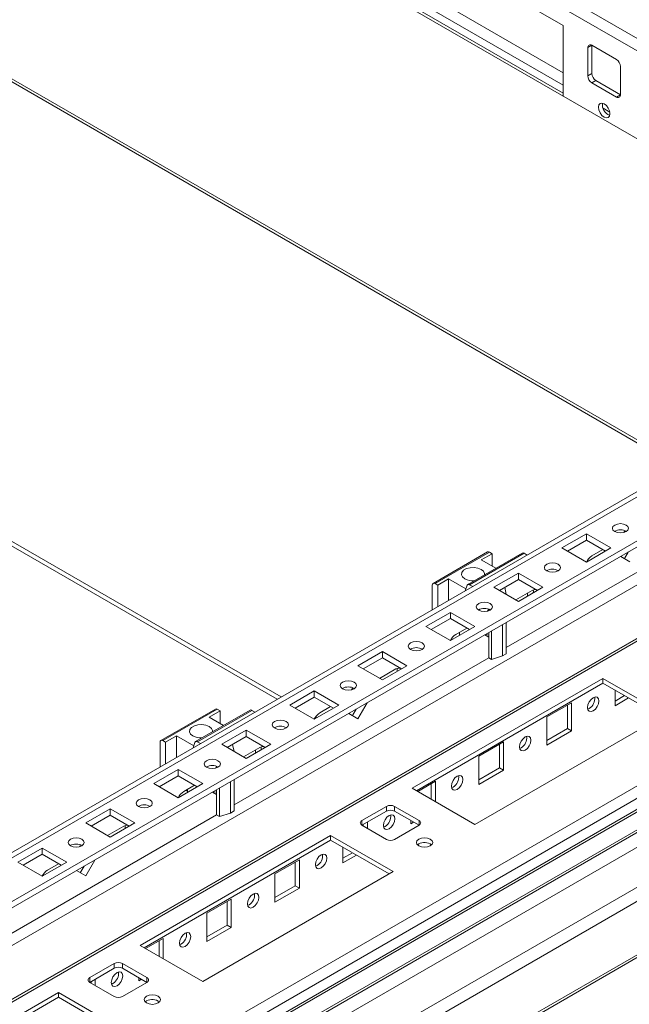
# Model space of a CAD drawing. Units: millimetres. Extents: x 1176 to 8745, y 324 to 5837.
# Drawn here: x 7540 to 7698, y 4082 to 4338 of the extents above; entities that cross this region are included whole.
import ezdxf

# ---------------------------------------------------------------- set-up
doc = ezdxf.new("R2010")
doc.units = ezdxf.units.MM

msp = doc.modelspace()

# ---------------------------------------------------------------- linework, layer by layer
at = {"color": 7, "linetype": 'Continuous', "lineweight": 15}
for p, q in [((7834.301, 4255.446), (7480.747, 4459.548)), ((7514.688, 4413.825), (7779.386, 4261.018)), ((7711.633, 4221.905), (7454.825, 4370.157)), ((7680.858, 4336.269), (7631.361, 4364.843)), ((7632.422, 4346.675), (7680.858, 4318.713)), ((7680.858, 4317.897), (7680.858, 4336.269)), ((7687.222, 4330.554), (7688.283, 4331.166)), ((7687.222, 4330.554), (7687.222, 4323.205)), ((7694.647, 4327.492), (7688.283, 4331.166)), ((7688.283, 4331.166), (7688.283, 4323.817)), ((7687.222, 4323.205), (7688.283, 4323.817)), ((7695.708, 4318.306), (7695.708, 4325.655)), ((7689.344, 4321.98), (7688.283, 4321.368)), ((7688.283, 4321.368), (7694.647, 4317.694)), ((7689.344, 4321.98), (7695.708, 4318.306)), ((7607.559, 4161.825), (7339.679, 4316.469)), ((7694.647, 4317.694), (7695.708, 4318.306)), ((7339.679, 4315.244), (7606.498, 4161.213)), ((7796.945, 4271.155), (7211.339, 3933.092)), ((7808.845, 4265.243), (7228.317, 3930.111)), ((7229.024, 3928.886), (7808.845, 4263.609)), ((7833.301, 4253.912), (7238.563, 3910.577)), ((7813.441, 4242.583), (7238.563, 3910.713)), ((7241.899, 3867.471), (7867.827, 4228.813)), ((7843.846, 4221.769), (7263.312, 3886.633)), ((7228.603, 3854.486), (7855.099, 4216.155)), ((7232.376, 3852.85), (7855.691, 4212.682)), ((7864.706, 4207.477), (7241.392, 3847.646)), ((7888.571, 4203.699), (7220.709, 3818.15)), ((7242.982, 3844.89), (7866.297, 4204.722)), ((7680.505, 4200.542), (7686.869, 4204.216)), ((7686.869, 4204.216), (7693.233, 4200.542)), ((7686.869, 4202.583), (7686.869, 4204.216)), ((7696.545, 4204.533), (7696.834, 4205.035)), ((7220.508, 3817.273), (7887.84, 4202.516)), ((7681.919, 4199.726), (7686.869, 4202.583)), ((7686.869, 4202.583), (7691.818, 4199.726)), ((7661.163, 4199.51), (7647.021, 4191.346)), ((7647.521, 4191.297), (7661.663, 4199.461)), ((7670.158, 4199.217), (7656.016, 4191.053)), ((7656.516, 4191.003), (7670.658, 4199.167)), ((7659.542, 4197.42), (7662.37, 4199.053)), ((7661.663, 4199.461), (7662.37, 4199.053)), ((7662.37, 4195.787), (7662.37, 4199.053)), ((7670.658, 4199.167), (7671.451, 4198.709)), ((7686.869, 4196.868), (7680.505, 4200.542)), ((7693.233, 4200.542), (7686.869, 4196.868)), ((7688.283, 4198.5), (7691.113, 4200.133)), ((7696.768, 4197.793), (7697.735, 4199.467)), ((7659.542, 4197.42), (7663.293, 4195.254)), ((7698.182, 4196.977), (7695.802, 4198.351)), ((7662.827, 4190.337), (7669.191, 4194.011)), ((7669.191, 4194.011), (7675.555, 4190.337)), ((7669.191, 4192.378), (7669.191, 4194.011)), ((7646.814, 4190.888), (7646.814, 4184.486)), ((7648.228, 4190.888), (7647.521, 4191.297)), ((7648.228, 4190.888), (7651.056, 4192.521)), ((7648.228, 4185.303), (7648.228, 4190.888)), ((7651.056, 4192.521), (7655.535, 4189.936)), ((7651.056, 4192.521), (7651.056, 4186.935)), ((7655.845, 4190.832), (7655.355, 4189.417)), ((7657.309, 4190.545), (7656.516, 4191.003)), ((7664.242, 4189.521), (7669.191, 4192.378)), ((7669.191, 4192.378), (7674.141, 4189.521)), ((7669.191, 4186.663), (7662.827, 4190.337)), ((7665.62, 4190.316), (7666.034, 4188.486)), ((7668.485, 4187.071), (7672.727, 4189.519)), ((7675.555, 4190.337), (7669.191, 4186.663)), ((7671.562, 4188.847), (7671.562, 4188.032)), ((7645.149, 4180.132), (7651.513, 4183.806)), ((7651.513, 4183.806), (7657.877, 4180.132)), ((7651.513, 4182.173), (7651.513, 4183.806)), ((7661.189, 4184.123), (7661.479, 4184.624)), ((7661.486, 4184.622), (7661.486, 4184.214)), ((7646.564, 4179.315), (7651.513, 4182.173)), ((7651.513, 4182.173), (7656.463, 4179.315)), ((7665.066, 4172.491), (7665.066, 4180.608)), ((7666.038, 4181.169), (7666.038, 4173.053)), ((7651.513, 4176.458), (7645.149, 4180.132)), ((7657.877, 4180.132), (7651.513, 4176.458)), ((7652.928, 4178.089), (7655.757, 4179.723)), ((7653.885, 4178.642), (7653.885, 4177.827)), ((7661.486, 4177.341), (7660.447, 4177.941)), ((7660.697, 4178.085), (7660.702, 4178.082)), ((7661.486, 4177.883), (7661.486, 4178.541)), ((7662.193, 4178.949), (7662.193, 4171.598)), ((7661.413, 4177.383), (7661.486, 4177.51)), ((7661.486, 4177.883), (7661.486, 4172.007)), ((7627.472, 4169.927), (7633.836, 4173.601)), ((7633.836, 4173.601), (7640.2, 4169.927)), ((7633.836, 4171.968), (7633.836, 4173.601)), ((7666.038, 4173.053), (7665.066, 4172.491)), ((7628.886, 4169.11), (7633.836, 4171.968)), ((7633.836, 4171.968), (7638.785, 4169.11)), ((7662.193, 4171.598), (7661.486, 4172.007)), ((7662.193, 4171.598), (7665.066, 4172.491)), ((7633.836, 4166.253), (7627.472, 4169.927)), ((7633.13, 4166.66), (7637.371, 4169.109)), ((7640.2, 4169.927), (7633.836, 4166.253)), ((7691.111, 4166.661), (7641.614, 4138.087)), ((7691.111, 4165.437), (7642.675, 4137.475)), ((7707.375, 4157.273), (7691.111, 4166.661)), ((7691.111, 4165.437), (7691.111, 4166.661)), ((7706.314, 4156.66), (7691.111, 4165.437)), ((7609.794, 4159.722), (7616.158, 4163.396)), ((7616.158, 4163.396), (7622.522, 4159.722)), ((7616.158, 4161.763), (7616.158, 4163.396)), ((7625.834, 4163.713), (7626.124, 4164.214)), ((7694.293, 4159.516), (7694.293, 4163.6)), ((7611.209, 4158.905), (7616.158, 4161.763)), ((7616.158, 4161.763), (7621.108, 4158.905)), ((7629.852, 4160.279), (7627.472, 4156.156)), ((7676.616, 4156.659), (7682.98, 4160.333)), ((7682.98, 4160.333), (7682.98, 4152.984)), ((7696.77, 4162.17), (7694.293, 4160.74)), ((7697.831, 4161.558), (7694.293, 4159.516)), ((7590.452, 4158.69), (7576.31, 4150.526)), ((7576.81, 4150.476), (7590.952, 4158.64)), ((7599.447, 4158.396), (7585.305, 4150.232)), ((7585.805, 4150.183), (7599.947, 4158.347)), ((7588.831, 4156.599), (7591.659, 4158.232)), ((7590.952, 4158.64), (7591.659, 4158.232)), ((7591.659, 4154.967), (7591.659, 4158.232)), ((7599.947, 4158.347), (7600.741, 4157.889)), ((7616.158, 4156.048), (7609.794, 4159.722)), ((7622.522, 4159.722), (7616.158, 4156.048)), ((7617.572, 4157.679), (7620.402, 4159.313)), ((7627.472, 4156.156), (7625.091, 4157.531)), ((7626.058, 4156.973), (7627.024, 4158.647)), ((7681.919, 4159.721), (7681.919, 4153.597)), ((7687.576, 4158.822), (7687.2, 4158.661)), ((7588.831, 4156.599), (7592.583, 4154.434)), ((7616.862, 4156.455), (7616.511, 4156.657)), ((7657.877, 4128.698), (7707.375, 4157.273)), ((7676.616, 4149.311), (7676.616, 4156.659)), ((7592.116, 4149.517), (7598.48, 4153.191)), ((7598.48, 4153.191), (7604.844, 4149.517)), ((7598.48, 4151.557), (7598.48, 4153.191)), ((7681.919, 4153.597), (7676.616, 4150.535)), ((7682.98, 4152.984), (7676.616, 4149.311)), ((7681.919, 4153.597), (7682.98, 4152.984)), ((7576.103, 4150.068), (7576.103, 4143.666)), ((7577.517, 4150.068), (7576.81, 4150.476)), ((7577.517, 4150.068), (7580.346, 4151.701)), ((7577.517, 4144.482), (7577.517, 4150.068)), ((7580.346, 4151.701), (7584.824, 4149.116)), ((7580.346, 4151.701), (7580.346, 4146.115)), ((7585.134, 4150.012), (7584.644, 4148.596)), ((7586.599, 4149.725), (7585.805, 4150.183)), ((7593.531, 4148.7), (7598.48, 4151.557)), ((7598.48, 4151.557), (7603.43, 4148.7)), ((7658.938, 4146.454), (7665.302, 4150.128)), ((7665.302, 4150.128), (7665.302, 4142.779)), ((7598.48, 4145.843), (7592.116, 4149.517)), ((7594.909, 4149.496), (7595.323, 4147.666)), ((7597.775, 4146.25), (7602.016, 4148.699)), ((7604.844, 4149.517), (7598.48, 4145.843)), ((7600.852, 4148.027), (7600.852, 4147.212)), ((7664.241, 4149.516), (7664.241, 4143.392)), ((7669.898, 4148.617), (7669.522, 4148.456)), ((7658.938, 4139.105), (7658.938, 4146.454)), ((7574.439, 4139.312), (7580.803, 4142.985)), ((7580.803, 4142.985), (7587.167, 4139.312)), ((7580.803, 4141.352), (7580.803, 4142.985)), ((7590.479, 4143.302), (7590.768, 4143.804)), ((7590.775, 4143.801), (7590.775, 4143.394)), ((7664.241, 4143.392), (7658.938, 4140.33)), ((7665.302, 4142.779), (7658.938, 4139.105)), ((7664.241, 4143.392), (7665.302, 4142.779)), ((7575.853, 4138.495), (7580.803, 4141.352)), ((7580.803, 4141.352), (7585.752, 4138.495)), ((7594.355, 4131.671), (7594.355, 4139.787)), ((7595.328, 4140.349), (7595.328, 4132.232)), ((7643.029, 4137.27), (7647.624, 4139.923)), ((7647.624, 4139.923), (7647.624, 4134.617)), ((7580.803, 4135.638), (7574.439, 4139.312)), ((7587.167, 4139.312), (7580.803, 4135.638)), ((7582.217, 4137.269), (7585.047, 4138.902)), ((7582.748, 4137.576), (7583.174, 4137.33)), ((7583.174, 4137.821), (7583.174, 4137.007)), ((7590.775, 4136.52), (7589.736, 4137.121)), ((7589.986, 4137.265), (7589.992, 4137.262)), ((7590.775, 4137.063), (7590.775, 4137.721)), ((7590.775, 4137.063), (7590.775, 4131.186)), ((7591.483, 4138.129), (7591.483, 4130.778)), ((7641.614, 4138.087), (7657.877, 4128.698)), ((7646.564, 4139.311), (7646.564, 4135.23)), ((7652.221, 4138.412), (7651.845, 4138.251)), ((7590.702, 4136.563), (7590.775, 4136.689)), ((7556.761, 4129.106), (7563.125, 4132.78)), ((7563.125, 4132.78), (7569.489, 4129.106)), ((7563.125, 4131.147), (7563.125, 4132.78)), ((7595.328, 4132.232), (7594.355, 4131.671)), ((7634.896, 4133.393), (7628.532, 4129.719)), ((7634.896, 4132.168), (7628.533, 4128.494)), ((7634.896, 4133.393), (7634.896, 4132.168)), ((7643.382, 4129.719), (7637.018, 4133.393)), ((7637.018, 4133.393), (7637.018, 4132.168)), ((7643.382, 4128.494), (7637.018, 4132.168)), ((7558.176, 4128.29), (7563.125, 4131.147)), ((7563.125, 4131.147), (7568.075, 4128.29)), ((7591.483, 4130.778), (7590.775, 4131.186)), ((7591.483, 4130.778), (7594.355, 4131.671)), ((7629.947, 4129.311), (7629.947, 4127.678)), ((7641.26, 4128.9), (7641.26, 4129.719)), ((7641.969, 4129.31), (7641.26, 4128.9)), ((7563.125, 4125.433), (7556.761, 4129.106)), ((7562.419, 4125.84), (7566.661, 4128.288)), ((7569.489, 4129.106), (7563.125, 4125.433)), ((7628.532, 4128.494), (7634.896, 4124.821)), ((7628.886, 4128.698), (7628.886, 4128.29)), ((7634.543, 4128.207), (7634.167, 4128.046)), ((7637.018, 4124.821), (7643.382, 4128.494)), ((7620.401, 4125.841), (7570.903, 4097.267)), ((7620.401, 4124.616), (7571.964, 4096.654)), ((7636.664, 4116.452), (7620.401, 4125.841)), ((7620.401, 4124.616), (7620.401, 4125.841)), ((7635.603, 4115.84), (7620.401, 4124.616)), ((7539.083, 4118.901), (7545.447, 4122.575)), ((7545.447, 4122.575), (7551.811, 4118.901)), ((7545.447, 4120.942), (7545.447, 4122.575)), ((7555.123, 4122.892), (7555.413, 4123.394)), ((7623.583, 4118.695), (7623.583, 4122.779)), ((7643.293, 4123.647), (7642.955, 4123.392)), ((7540.498, 4118.085), (7545.447, 4120.942)), ((7545.447, 4120.942), (7550.397, 4118.085)), ((7559.142, 4119.459), (7556.761, 4115.336)), ((7605.905, 4115.839), (7612.269, 4119.513)), ((7612.269, 4119.513), (7612.269, 4112.164)), ((7626.059, 4121.35), (7623.583, 4119.92)), ((7627.12, 4120.737), (7623.583, 4118.695)), ((7545.447, 4115.228), (7539.083, 4118.901)), ((7551.811, 4118.901), (7545.447, 4115.228)), ((7546.862, 4116.859), (7549.691, 4118.492)), ((7556.761, 4115.336), (7554.381, 4116.71)), ((7555.347, 4116.152), (7556.313, 4117.826)), ((7611.208, 4118.9), (7611.208, 4112.776)), ((7616.865, 4118.002), (7616.489, 4117.84)), ((7587.167, 4087.878), (7636.664, 4116.452)), ((7605.905, 4108.49), (7605.905, 4115.839)), ((7611.208, 4112.776), (7605.905, 4109.715)), ((7612.269, 4112.164), (7605.905, 4108.49)), ((7611.208, 4112.776), (7612.269, 4112.164)), ((7588.227, 4105.634), (7594.591, 4109.308)), ((7594.591, 4109.308), (7594.591, 4101.959)), ((7593.531, 4108.695), (7593.531, 4102.571)), ((7599.188, 4107.796), (7598.812, 4107.635)), ((7588.227, 4098.285), (7588.227, 4105.634)), ((7593.531, 4102.571), (7588.227, 4099.51)), ((7594.591, 4101.959), (7588.227, 4098.285)), ((7593.531, 4102.571), (7594.591, 4101.959)), ((7572.318, 4096.45), (7576.914, 4099.103)), ((7576.914, 4099.103), (7576.914, 4093.797)), ((7570.903, 4097.267), (7587.167, 4087.878)), ((7575.853, 4098.49), (7575.853, 4094.409)), ((7581.51, 4097.591), (7581.134, 4097.43)), ((7564.186, 4092.572), (7557.822, 4088.899)), ((7564.186, 4091.348), (7557.822, 4087.674)), ((7564.186, 4092.572), (7564.186, 4091.348)), ((7572.671, 4088.899), (7566.307, 4092.572)), ((7566.307, 4092.572), (7566.307, 4091.348)), ((7572.671, 4087.674), (7566.307, 4091.348)), ((7559.236, 4088.49), (7559.236, 4086.858)), ((7570.55, 4088.08), (7570.55, 4088.898)), ((7571.259, 4088.489), (7570.55, 4088.08)), ((7557.822, 4087.674), (7564.186, 4084)), ((7558.175, 4087.878), (7558.175, 4087.47)), ((7563.832, 4087.386), (7563.456, 4087.225)), ((7566.307, 4084), (7572.671, 4087.674)), ((7549.69, 4085.021), (7500.193, 4056.446)), ((7549.69, 4083.796), (7501.253, 4055.834)), ((7565.954, 4075.632), (7549.69, 4085.021)), ((7549.69, 4083.796), (7549.69, 4085.021)), ((7564.893, 4075.02), (7549.69, 4083.796)), ((7572.583, 4082.826), (7572.244, 4082.571))]:
    msp.add_line(p, q, dxfattribs=at)
at = {"color": 8, "linetype": 'Continuous', "lineweight": 15}
for p, q in [((7479.333, 4457.098), (7832.3, 4253.334)), ((7453.7, 4370.046), (7710.974, 4221.525)), ((7680.858, 4324.02), (7632.422, 4351.982)), ((7680.858, 4320.754), (7632.422, 4348.716)), ((7692.926, 4313.788), (7691.2, 4314.784)), ((7211.339, 3931.74), (7798.945, 4270.957)), ((7238.563, 3909.901), (7834.301, 4253.813)), ((7241.922, 3871.019), (7868.242, 4232.586)), ((7666.038, 4174.635), (7767.552, 4233.237)), ((7868.242, 4229.728), (7241.922, 3868.161)), ((7855.514, 4217.071), (7229.039, 3855.414)), ((7717.931, 4201.326), (7494.629, 4072.416)), ((7595.328, 4133.814), (7661.486, 4172.007)), ((7489.262, 4072.584), (7590.775, 4131.186)), ((7628.532, 4129.719), (7628.532, 4128.494)), ((7643.382, 4129.719), (7643.382, 4128.494)), ((7557.822, 4088.899), (7557.822, 4087.674)), ((7572.671, 4088.899), (7572.671, 4087.674))]:
    msp.add_line(p, q, dxfattribs=at)
at = {"color": 7, "linetype": 'Continuous', "lineweight": 15, "flags": 128}
for points in [[(7691.465, 4315.959), (7690.89, 4316.158), (7690.402, 4316.064), (7690.077, 4315.689), (7689.962, 4315.091), (7690.077, 4314.361), (7690.402, 4313.61), (7690.89, 4312.952), (7691.465, 4312.488), (7692.04, 4312.288), (7692.527, 4312.383), (7692.853, 4312.758), (7692.968, 4313.356), (7692.853, 4314.086), (7692.527, 4314.837), (7692.04, 4315.494), (7691.465, 4315.959)], [(7694.223, 4204.787), (7693.767, 4205.181), (7693.608, 4205.645), (7693.767, 4206.109), (7694.223, 4206.502), (7694.904, 4206.765), (7695.708, 4206.857), (7696.511, 4206.765), (7697.193, 4206.502), (7697.648, 4206.109), (7697.808, 4205.645), (7697.648, 4205.181), (7697.193, 4204.788), (7696.511, 4204.525), (7695.708, 4204.432), (7694.904, 4204.525), (7694.223, 4204.787)], [(7676.545, 4194.582), (7676.09, 4194.976), (7675.93, 4195.44), (7676.09, 4195.904), (7676.545, 4196.297), (7677.226, 4196.56), (7678.03, 4196.652), (7678.834, 4196.56), (7679.515, 4196.297), (7679.97, 4195.904), (7680.13, 4195.44), (7679.97, 4194.976), (7679.515, 4194.582), (7678.834, 4194.32), (7678.03, 4194.227), (7677.226, 4194.32), (7676.545, 4194.582)], [(7660.408, 4193.588), (7660.409, 4193.897), (7660.139, 4194.478), (7659.542, 4194.97), (7658.688, 4195.315), (7657.682, 4195.471), (7656.644, 4195.419), (7655.7, 4195.165), (7654.963, 4194.739), (7654.523, 4194.194), (7654.432, 4193.595), (7654.701, 4193.014), (7655.299, 4192.521), (7655.299, 4192.521)], [(7656.516, 4191.003), (7656.406, 4191.057), (7656.299, 4191.089), (7656.197, 4191.1), (7656.102, 4191.088), (7656.018, 4191.054), (7655.946, 4190.999), (7655.888, 4190.925), (7655.845, 4190.832)], [(7672.727, 4189.519), (7673.403, 4189.754), (7673.792, 4189.722)], [(7673.045, 4188.888), (7673.08, 4189.315), (7673.05, 4189.671)], [(7658.867, 4184.377), (7658.412, 4184.771), (7658.252, 4185.235), (7658.412, 4185.698), (7658.867, 4186.092), (7659.549, 4186.355), (7660.352, 4186.447), (7661.156, 4186.355), (7661.837, 4186.092), (7662.292, 4185.698), (7662.452, 4185.235), (7662.292, 4184.771), (7661.837, 4184.377), (7661.156, 4184.114), (7660.352, 4184.022), (7659.549, 4184.114), (7658.867, 4184.377)], [(7661.486, 4177.883), (7660.802, 4178.03), (7660.702, 4178.082)], [(7641.19, 4174.172), (7640.734, 4174.566), (7640.575, 4175.029), (7640.734, 4175.493), (7641.19, 4175.887), (7641.871, 4176.149), (7642.675, 4176.242), (7643.478, 4176.149), (7644.16, 4175.887), (7644.615, 4175.493), (7644.775, 4175.029), (7644.615, 4174.566), (7644.16, 4174.172), (7643.478, 4173.909), (7642.675, 4173.817), (7641.871, 4173.909), (7641.19, 4174.172)], [(7637.371, 4169.109), (7638.048, 4169.344), (7638.437, 4169.311)], [(7637.69, 4168.478), (7637.725, 4168.904), (7637.695, 4169.261)], [(7623.512, 4163.967), (7623.057, 4164.36), (7622.897, 4164.824), (7623.057, 4165.288), (7623.512, 4165.682), (7624.193, 4165.944), (7624.997, 4166.037), (7625.801, 4165.944), (7626.482, 4165.682), (7626.937, 4165.288), (7627.097, 4164.824), (7626.937, 4164.36), (7626.482, 4163.967), (7625.801, 4163.704), (7624.997, 4163.612), (7624.193, 4163.704), (7623.512, 4163.967)], [(7688.637, 4158.21), (7688.068, 4158.012), (7687.587, 4158.106), (7687.265, 4158.476), (7687.152, 4159.067), (7687.265, 4159.789), (7687.587, 4160.531), (7688.068, 4161.181), (7688.637, 4161.639), (7689.205, 4161.837), (7689.687, 4161.743), (7690.008, 4161.373), (7690.121, 4160.782), (7690.008, 4160.06), (7689.687, 4159.318), (7689.205, 4158.668), (7688.637, 4158.21)], [(7605.834, 4153.762), (7605.379, 4154.155), (7605.219, 4154.619), (7605.379, 4155.083), (7605.834, 4155.476), (7606.516, 4155.739), (7607.319, 4155.832), (7608.123, 4155.739), (7608.804, 4155.476), (7609.259, 4155.083), (7609.419, 4154.619), (7609.259, 4154.155), (7608.804, 4153.762), (7608.123, 4153.499), (7607.319, 4153.407), (7606.516, 4153.499), (7605.834, 4153.762)], [(7589.697, 4152.768), (7589.698, 4153.076), (7589.429, 4153.657), (7588.831, 4154.15), (7587.977, 4154.495), (7586.971, 4154.651), (7585.933, 4154.598), (7584.989, 4154.344), (7584.252, 4153.919), (7583.812, 4153.374), (7583.721, 4152.775), (7583.991, 4152.194), (7584.588, 4151.701), (7584.588, 4151.701)], [(7585.805, 4150.183), (7585.695, 4150.236), (7585.588, 4150.269), (7585.486, 4150.279), (7585.392, 4150.267), (7585.307, 4150.234), (7585.235, 4150.179), (7585.177, 4150.104), (7585.134, 4150.012)], [(7670.959, 4148.005), (7670.391, 4147.807), (7669.909, 4147.901), (7669.587, 4148.271), (7669.474, 4148.862), (7669.587, 4149.584), (7669.909, 4150.326), (7670.391, 4150.975), (7670.959, 4151.434), (7671.527, 4151.632), (7672.009, 4151.538), (7672.331, 4151.167), (7672.444, 4150.577), (7672.331, 4149.855), (7672.009, 4149.113), (7671.527, 4148.463), (7670.959, 4148.005)], [(7602.016, 4148.699), (7602.692, 4148.934), (7603.082, 4148.901)], [(7602.334, 4148.068), (7602.37, 4148.494), (7602.34, 4148.851)], [(7588.157, 4143.557), (7587.701, 4143.95), (7587.542, 4144.414), (7587.701, 4144.878), (7588.157, 4145.271), (7588.838, 4145.534), (7589.642, 4145.626), (7590.445, 4145.534), (7591.127, 4145.271), (7591.582, 4144.878), (7591.742, 4144.414), (7591.582, 4143.95), (7591.127, 4143.557), (7590.445, 4143.294), (7589.642, 4143.202), (7588.838, 4143.294), (7588.157, 4143.557)], [(7653.281, 4137.799), (7652.713, 4137.602), (7652.231, 4137.696), (7651.909, 4138.066), (7651.796, 4138.657), (7651.909, 4139.378), (7652.231, 4140.121), (7652.713, 4140.77), (7653.281, 4141.229), (7653.849, 4141.426), (7654.331, 4141.333), (7654.653, 4140.962), (7654.766, 4140.371), (7654.653, 4139.65), (7654.331, 4138.908), (7653.849, 4138.258), (7653.281, 4137.799)], [(7590.775, 4137.063), (7590.091, 4137.209), (7589.992, 4137.262)], [(7570.479, 4133.352), (7570.024, 4133.745), (7569.864, 4134.209), (7570.024, 4134.673), (7570.479, 4135.066), (7571.16, 4135.329), (7571.964, 4135.421), (7572.768, 4135.329), (7573.449, 4135.066), (7573.904, 4134.673), (7574.064, 4134.209), (7573.904, 4133.745), (7573.449, 4133.352), (7572.768, 4133.089), (7571.964, 4132.997), (7571.16, 4133.089), (7570.479, 4133.352)], [(7635.604, 4127.594), (7635.035, 4127.397), (7634.554, 4127.49), (7634.232, 4127.861), (7634.119, 4128.452), (7634.232, 4129.173), (7634.554, 4129.915), (7635.035, 4130.565), (7635.604, 4131.024), (7636.172, 4131.221), (7636.654, 4131.128), (7636.975, 4130.757), (7637.088, 4130.166), (7636.975, 4129.445), (7636.654, 4128.703), (7636.172, 4128.053), (7635.604, 4127.594)], [(7566.661, 4128.288), (7567.337, 4128.524), (7567.726, 4128.491)], [(7566.979, 4127.657), (7567.014, 4128.084), (7566.984, 4128.441)], [(7552.801, 4123.147), (7552.346, 4123.54), (7552.186, 4124.004), (7552.346, 4124.468), (7552.801, 4124.861), (7553.483, 4125.124), (7554.286, 4125.216), (7555.09, 4125.124), (7555.771, 4124.861), (7556.226, 4124.468), (7556.386, 4124.004), (7556.226, 4123.54), (7555.771, 4123.147), (7555.09, 4122.884), (7554.286, 4122.792), (7553.483, 4122.884), (7552.801, 4123.147)], [(7643.293, 4124.872), (7642.833, 4124.474), (7642.671, 4124.004), (7642.833, 4123.535), (7643.293, 4123.137), (7643.983, 4122.871), (7644.796, 4122.777), (7645.609, 4122.871), (7646.299, 4123.137), (7646.759, 4123.535), (7646.921, 4124.004), (7646.759, 4124.474), (7646.299, 4124.872), (7645.609, 4125.137), (7644.796, 4125.231), (7643.983, 4125.137), (7643.293, 4124.872)], [(7617.926, 4117.389), (7617.358, 4117.192), (7616.876, 4117.285), (7616.554, 4117.656), (7616.441, 4118.247), (7616.554, 4118.968), (7616.876, 4119.71), (7617.358, 4120.36), (7617.926, 4120.819), (7618.494, 4121.016), (7618.976, 4120.923), (7619.298, 4120.552), (7619.411, 4119.961), (7619.298, 4119.24), (7618.976, 4118.498), (7618.494, 4117.848), (7617.926, 4117.389)], [(7600.248, 4107.184), (7599.68, 4106.987), (7599.198, 4107.08), (7598.876, 4107.451), (7598.763, 4108.042), (7598.876, 4108.763), (7599.198, 4109.505), (7599.68, 4110.155), (7600.248, 4110.614), (7600.816, 4110.811), (7601.298, 4110.718), (7601.62, 4110.347), (7601.733, 4109.756), (7601.62, 4109.035), (7601.298, 4108.293), (7600.816, 4107.643), (7600.248, 4107.184)], [(7582.571, 4096.979), (7582.002, 4096.782), (7581.521, 4096.875), (7581.199, 4097.246), (7581.086, 4097.837), (7581.199, 4098.558), (7581.521, 4099.3), (7582.002, 4099.95), (7582.571, 4100.409), (7583.139, 4100.606), (7583.621, 4100.512), (7583.942, 4100.142), (7584.055, 4099.551), (7583.942, 4098.83), (7583.621, 4098.087), (7583.139, 4097.438), (7582.571, 4096.979)], [(7564.893, 4086.774), (7564.325, 4086.576), (7563.843, 4086.67), (7563.521, 4087.041), (7563.408, 4087.631), (7563.521, 4088.353), (7563.843, 4089.095), (7564.325, 4089.745), (7564.893, 4090.203), (7565.461, 4090.401), (7565.943, 4090.307), (7566.265, 4089.937), (7566.378, 4089.346), (7566.265, 4088.624), (7565.943, 4087.882), (7565.461, 4087.233), (7564.893, 4086.774)], [(7572.583, 4084.051), (7572.122, 4083.653), (7571.96, 4083.184), (7572.122, 4082.714), (7572.583, 4082.316), (7573.272, 4082.05), (7574.085, 4081.957), (7574.898, 4082.05), (7575.588, 4082.316), (7576.048, 4082.714), (7576.21, 4083.184), (7576.048, 4083.653), (7575.588, 4084.051), (7574.898, 4084.317), (7574.085, 4084.41), (7573.272, 4084.317), (7572.583, 4084.051)]]:
    msp.add_lwpolyline(points, dxfattribs=at)
at = {"color": 7, "linetype": 'Continuous', "lineweight": 15}
for centre, radius, start, end in [((7687.869, 4330.659), 0.655, 50.79751, 189.21398), ((7693.405, 4325.551), 2.305, 2.60568, 57.39408), ((7690.586, 4323.922), 2.305, 182.60464, 237.39643), ((7689.525, 4323.31), 2.305, 182.60464, 237.39643), ((7693.911, 4315.635), 2.878, 170.21787, 249.77674), ((7695.061, 4318.202), 0.655, 230.79268, 9.21487), ((7695.708, 4202.219), 3.036, 59.25082, 120.74918), ((7661.37, 4199.052), 0.503, 54.38145, 114.29771), ((7670.366, 4198.771), 0.492, 53.63966, 115.0494), ((7690.359, 4195.273), 3.837, 122.75754, 155.41606), ((7678.03, 4192.014), 3.036, 59.2505, 120.7495), ((7647.245, 4190.958), 0.437, 50.79306, 189.21621), ((7657.387, 4196.537), 4.526, 242.52673, 273.88068), ((7660.352, 4181.809), 3.036, 59.2505, 120.7495), ((7655.004, 4174.863), 3.837, 122.75673, 155.41729), ((7642.675, 4171.603), 3.036, 59.25586, 120.74459), ((7624.997, 4161.399), 3.036, 59.25078, 120.74922), ((7686.037, 4161.4), 3.002, 300.83458, 7.66751), ((7590.659, 4158.231), 0.503, 54.38145, 114.29771), ((7599.656, 4157.951), 0.492, 53.63966, 115.0494), ((7619.648, 4154.452), 3.837, 122.75628, 155.41731), ((7607.319, 4151.194), 3.036, 59.25082, 120.74918), ((7576.534, 4150.138), 0.437, 50.79306, 189.21621), ((7586.676, 4155.716), 4.526, 242.52612, 273.88091), ((7668.359, 4151.195), 3.002, 300.83435, 7.66774), ((7589.642, 4140.988), 3.036, 59.25066, 120.74934), ((7650.682, 4140.989), 3.002, 300.8334, 7.66869), ((7584.293, 4134.042), 3.837, 122.75651, 155.4173), ((7571.964, 4130.783), 3.036, 59.25064, 120.74936), ((7635.957, 4131.346), 2.306, 62.60979, 117.39087), ((7635.957, 4130.121), 2.306, 62.60979, 117.39087), ((7628.765, 4129.107), 0.655, 110.78257, 249.21645), ((7633.004, 4130.784), 3.002, 300.83391, 7.66866), ((7643.149, 4129.107), 0.655, 290.78376, 69.21624), ((7635.957, 4126.868), 2.306, 242.60969, 297.38998), ((7554.286, 4120.578), 3.036, 59.25064, 120.74936), ((7644.773, 4120.999), 3.034, 52.08198, 119.19509), ((7615.326, 4120.579), 3.002, 300.83413, 7.6682), ((7548.938, 4113.632), 3.837, 122.75634, 155.41747), ((7597.649, 4110.374), 3.002, 300.83399, 7.6681), ((7579.971, 4100.169), 3.002, 300.83399, 7.6681), ((7565.246, 4090.525), 2.305, 62.60905, 117.39128), ((7565.246, 4089.301), 2.305, 62.60905, 117.39128), ((7558.054, 4088.286), 0.655, 110.78147, 249.21754), ((7562.293, 4089.964), 3.002, 300.83461, 7.66748), ((7572.439, 4088.286), 0.655, 290.78321, 69.21778), ((7565.246, 4086.047), 2.306, 242.60908, 297.39059), ((7574.062, 4080.178), 3.034, 52.08244, 119.19463)]:
    msp.add_arc(centre, radius, start, end, dxfattribs=at)

doc.saveas('drawing.dxf')
